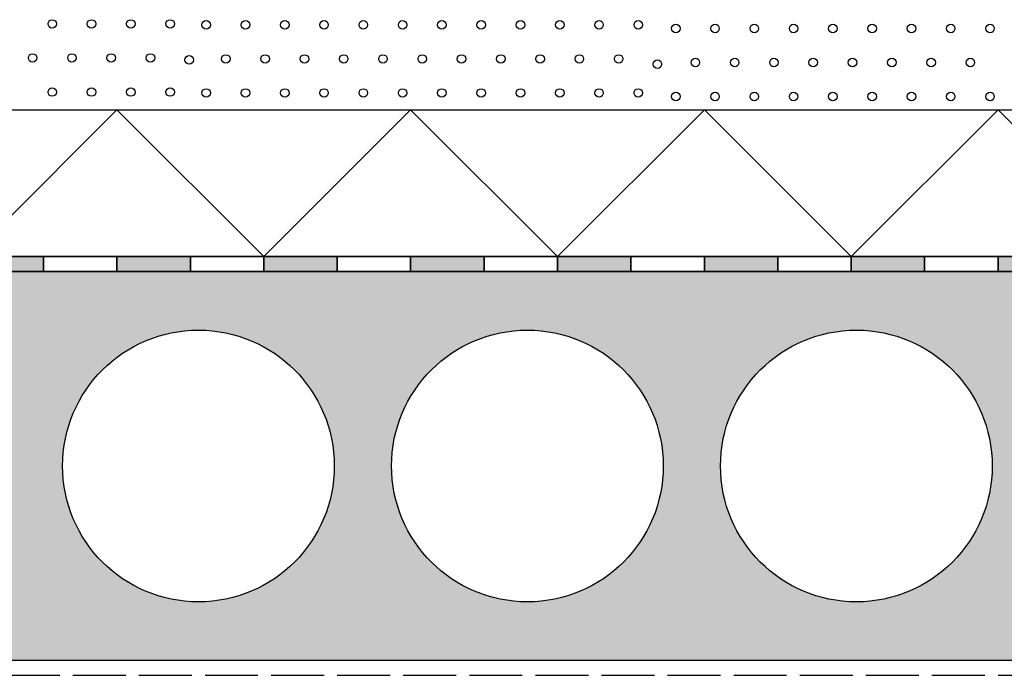
# Model space of a CAD drawing. Units: millimetres. Extents: x 0 to 2100, y 0 to 2970.
# Drawn here: x 751 to 1421, y 1501 to 1947 of the extents above; entities that cross this region are included whole.
import ezdxf

# ---------------------------------------------------------------- set-up
doc = ezdxf.new("R2010")
doc.units = ezdxf.units.MM
doc.linetypes.add('ACAD_ISO02W100', pattern=[15, 12, -3])

msp = doc.modelspace()

# ---------------------------------------------------------------- hatches: boundary and pattern name
h = msp.add_hatch(color=256)
h.paths.add_polyline_path([(567.16, 1785.76), (517.16, 1785.76), (517.16, 1775.76), (567.16, 1775.76)])
h.paths.add_polyline_path([(667.16, 1785.76), (617.16, 1785.76), (617.16, 1775.76), (667.16, 1775.76)])
h.paths.add_polyline_path([(767.16, 1785.76), (717.16, 1785.76), (717.16, 1775.76), (767.16, 1775.76)])
h.paths.add_polyline_path([(867.16, 1785.76), (817.16, 1785.76), (817.16, 1775.76), (867.16, 1775.76)])
h.paths.add_polyline_path([(967.16, 1785.76), (917.16, 1785.76), (917.16, 1775.76), (967.16, 1775.76)])
h.paths.add_polyline_path([(1067.16, 1785.76), (1017.16, 1785.76), (1017.16, 1775.76), (1067.16, 1775.76)])
h.paths.add_polyline_path([(1167.16, 1785.76), (1117.16, 1785.76), (1117.16, 1775.76), (1167.16, 1775.76)])
h.paths.add_polyline_path([(1267.16, 1785.76), (1217.16, 1785.76), (1217.16, 1775.76), (1267.16, 1775.76)])
h.paths.add_polyline_path([(1367.16, 1785.76), (1317.16, 1785.76), (1317.16, 1775.76), (1367.16, 1775.76)])
h.paths.add_polyline_path([(1467.16, 1785.76), (1417.16, 1785.76), (1417.16, 1775.76), (1467.16, 1775.76)])
h.paths.add_polyline_path([(1567.16, 1785.76), (1517.16, 1785.76), (1517.16, 1775.76), (1567.16, 1775.76)])
h.paths.add_polyline_path([(1660.54, 1785.76), (1617.16, 1785.76), (1617.16, 1775.76), (1660.54, 1775.76)])
h = msp.add_hatch(color=9)
h.paths.add_polyline_path([(517.16, 1775.76), (517.16, 1510.76), (1660.54, 1510.76), (1660.54, 1775.76)])
h.paths.add_polyline_path([(1189.16, 1643.26, -1), (1004.16, 1643.26, -1)], flags=16)
h.paths.add_polyline_path([(965.16, 1643.26, -1), (780.16, 1643.26, -1)], flags=16)
h.paths.add_polyline_path([(1413.16, 1643.26, -1), (1228.16, 1643.26, -1)], flags=16)
h.paths.add_polyline_path([(741.16, 1643.26, -1), (556.16, 1643.26, -1)], flags=16)
h.paths.add_polyline_path([(1637.16, 1643.26, -1), (1452.16, 1643.26, -1)], flags=16)

# ---------------------------------------------------------------- linework, layer by layer
for p, q in [((517.16, 1885.76), (1660.54, 1885.76)), ((517.16, 1885.76), (1660.54, 1885.76)), ((717.16, 1785.76), (817.16, 1885.76)), ((817.16, 1885.76), (917.16, 1785.76)), ((917.16, 1785.76), (1017.16, 1885.76)), ((1017.16, 1885.76), (1117.16, 1785.76)), ((1117.16, 1785.76), (1217.16, 1885.76)), ((1217.16, 1885.76), (1317.16, 1785.76)), ((1317.16, 1785.76), (1417.16, 1885.76)), ((1417.16, 1885.76), (1517.16, 1785.76)), ((517.16, 1785.76), (1660.54, 1785.76)), ((517.16, 1785.76), (1660.54, 1785.76)), ((1660.54, 1775.76), (517.16, 1775.76)), ((517.16, 1775.76), (1660.54, 1775.76)), ((1660.54, 1510.76), (517.16, 1510.76))]:
    msp.add_line(p, q)
at = {"linetype": 'ACAD_ISO02W100', "ltscale": 3}
msp.add_line((517.16, 1500.78), (1660.54, 1500.78), dxfattribs=at)
for points in [[(717.16, 1775.76), (767.16, 1775.76), (767.16, 1785.76), (717.16, 1785.76)], [(767.16, 1775.76), (817.16, 1775.76), (817.16, 1785.76), (767.16, 1785.76)], [(817.16, 1775.76), (867.16, 1775.76), (867.16, 1785.76), (817.16, 1785.76)], [(867.16, 1775.76), (917.16, 1775.76), (917.16, 1785.76), (867.16, 1785.76)], [(917.16, 1775.76), (967.16, 1775.76), (967.16, 1785.76), (917.16, 1785.76)], [(967.16, 1775.76), (1017.16, 1775.76), (1017.16, 1785.76), (967.16, 1785.76)], [(1017.16, 1775.76), (1067.16, 1775.76), (1067.16, 1785.76), (1017.16, 1785.76)], [(1067.16, 1775.76), (1117.16, 1775.76), (1117.16, 1785.76), (1067.16, 1785.76)], [(1117.16, 1775.76), (1167.16, 1775.76), (1167.16, 1785.76), (1117.16, 1785.76)], [(1167.16, 1775.76), (1217.16, 1775.76), (1217.16, 1785.76), (1167.16, 1785.76)], [(1217.16, 1775.76), (1267.16, 1775.76), (1267.16, 1785.76), (1217.16, 1785.76)], [(1267.16, 1775.76), (1317.16, 1775.76), (1317.16, 1785.76), (1267.16, 1785.76)], [(1317.16, 1775.76), (1367.16, 1775.76), (1367.16, 1785.76), (1317.16, 1785.76)], [(1367.16, 1775.76), (1417.16, 1775.76), (1417.16, 1785.76), (1367.16, 1785.76)], [(1417.16, 1775.76), (1467.16, 1775.76), (1467.16, 1785.76), (1417.16, 1785.76)]]:
    msp.add_lwpolyline(points, close=True)
for centre in [(773.13, 1944.17), (799.88, 1944.17), (826.63, 1944.17), (853.38, 1944.17), (877.95, 1943.52), (904.7, 1943.52), (931.45, 1943.52), (958.2, 1943.52), (984.94, 1943.52), (1011.69, 1943.52), (1038.44, 1943.52), (1065.19, 1943.52), (1091.94, 1943.52), (1091.94, 1943.52), (1118.68, 1943.52), (1145.43, 1943.52), (1172.18, 1943.52), (1197.68, 1941.11), (1224.43, 1941.11), (1251.18, 1941.11), (1277.93, 1941.11), (1304.67, 1941.11), (1331.42, 1941.11), (1358.17, 1941.11), (1384.92, 1941.11), (1411.67, 1941.11), (759.76, 1921.01), (786.51, 1921.01), (813.25, 1921.01), (840, 1921.01), (866.32, 1919.8), (891.33, 1920.35), (918.07, 1920.35), (944.82, 1920.35), (971.57, 1920.35), (998.32, 1920.35), (1025.07, 1920.35), (1051.81, 1920.35), (1078.56, 1920.35), (1105.31, 1920.35), (1132.06, 1920.35), (1158.81, 1920.35), (1185.15, 1916.74), (1211.05, 1917.94), (1237.8, 1917.94), (1264.55, 1917.94), (1291.3, 1917.94), (1318.05, 1917.94), (1344.8, 1917.94), (1371.54, 1917.94), (1398.29, 1917.94), (773.13, 1897.84), (799.88, 1897.84), (826.63, 1897.84), (853.38, 1897.84), (877.95, 1897.19), (904.7, 1897.19), (931.45, 1897.19), (958.2, 1897.19), (984.94, 1897.19), (1011.69, 1897.19), (1038.44, 1897.19), (1065.19, 1897.19), (1091.94, 1897.19), (1091.94, 1897.19), (1118.68, 1897.19), (1145.43, 1897.19), (1172.18, 1897.19), (1197.68, 1894.78), (1224.43, 1894.78), (1251.18, 1894.78), (1277.93, 1894.78), (1304.67, 1894.78), (1331.42, 1894.78), (1358.17, 1894.78), (1384.92, 1894.78), (1411.67, 1894.78)]:
    msp.add_circle(centre, 2.9)
at = {"color": 7}
for centre in [(872.66, 1643.26), (1096.66, 1643.26), (1320.66, 1643.26)]:
    msp.add_circle(centre, 92.5, dxfattribs=at)

doc.saveas('drawing.dxf')
